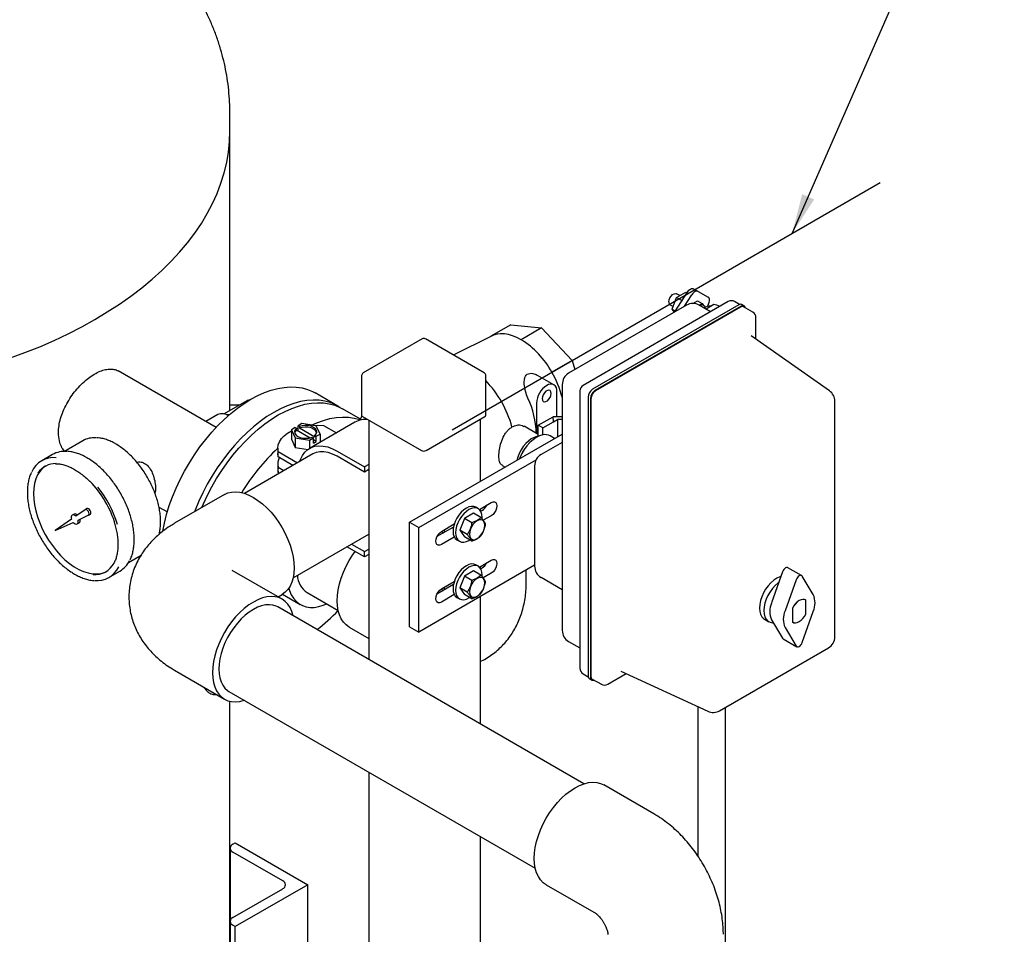
# Model space of a CAD drawing. Units: inches. Extents: x 2 to 196, y 1 to 152.
# Drawn here: x 143 to 162, y 109 to 127 of the extents above; entities that cross this region are included whole.
import ezdxf

# ---------------------------------------------------------------- set-up
doc = ezdxf.new("R2010")
doc.units = ezdxf.units.IN
doc.header["$MEASUREMENT"] = 0
doc.layers.add('DIMENSION', color=7, linetype='Continuous')
doc.dimstyles.get("Standard").update_dxf_attribs({"dimtxt": 0.18, "dimasz": 0.18, "dimexe": 0.18, "dimexo": 0.0625, "dimgap": 0.09, "dimtad": 0, "dimtih": 1, "dimtoh": 1, "dimdec": 4, "dimzin": 0, "dimdsep": 46, "dimtxsty": 'Standard', "dimcen": 0.09, "dimadec": 0, "dimazin": 0, "dimtfac": 1, "dimtdec": 4, "dimtofl": 0, "dimtmove": 0, "dimatfit": 3, "dimfxl": 0, "dimtolj": 1, "dimtzin": 0, "dimarcsym": 0})

msp = doc.modelspace()

# ---------------------------------------------------------------- linework, layer by layer
at = {"color": 7, "linetype": 'Continuous', "lineweight": 25}
for p, q in [((146.782, 124.48), (146.782, 124.836)), ((146.782, 119.03), (146.782, 124.48)), ((155.828, 121.406), (155.916, 121.355)), ((155.409, 121.01), (155.497, 121.238)), ((155.463, 120.954), (155.707, 121.341)), ((155.497, 121.238), (155.675, 121.341)), ((155.557, 121.273), (155.497, 121.308)), ((155.497, 121.238), (155.604, 121.177)), ((155.653, 121.064), (155.796, 121.29)), ((155.675, 121.341), (155.699, 121.327)), ((155.916, 121.355), (156.112, 121.241)), ((155.689, 121.085), (153.39, 119.758)), ((156.502, 121.155), (153.674, 119.522)), ((156.708, 121.091), (153.858, 119.446)), ((156.753, 121.066), (153.902, 119.42)), ((156.742, 121.047), (153.913, 119.414)), ((155.372, 121.092), (155.428, 121.059)), ((155.409, 121.01), (155.474, 120.972)), ((155.452, 120.948), (155.409, 121.01)), ((155.812, 121.118), (155.903, 121.171)), ((155.903, 121.171), (155.992, 121.12)), ((155.935, 121.087), (155.992, 121.12)), ((156.16, 120.957), (155.939, 121.085)), ((155.992, 121.12), (156.021, 121.078)), ((156.035, 121.07), (156.009, 121.085)), ((156.092, 121.024), (156.067, 121.01)), ((156.22, 121.098), (156.092, 121.024)), ((156.116, 121.105), (156.094, 121.062)), ((156.725, 121.099), (156.627, 121.155)), ((156.815, 121.072), (156.771, 121.098)), ((156.981, 120.951), (156.804, 121.053)), ((157.043, 120.425), (157.043, 120.843)), ((152.26, 120.701), (151.875, 120.479)), ((152.26, 120.701), (152.86, 120.641)), ((152.86, 120.641), (152.464, 120.413)), ((152.86, 120.641), (153.459, 120.009)), ((150.532, 120.429), (149.383, 119.766)), ((151.744, 119.766), (150.595, 120.429)), ((151.887, 120.484), (151.139, 120.114)), ((158.477, 119.414), (156.951, 120.49)), ((153.459, 120.009), (153.063, 119.78)), ((153.459, 120.009), (153.513, 119.828)), ((146.513, 118.7), (144.604, 119.802)), ((149.352, 119.711), (149.352, 118.939)), ((151.775, 118.939), (151.775, 119.711)), ((152.582, 119.737), (152.583, 119.738)), ((153.104, 119.532), (152.785, 119.716)), ((152.964, 119.519), (152.962, 119.518)), ((153.265, 119.541), (153.265, 114.744)), ((148.888, 119.118), (148.444, 119.374)), ((153.162, 118.909), (153.162, 119.404)), ((153.611, 119.414), (153.611, 114.004)), ((153.77, 119.293), (153.77, 113.858)), ((147.115, 119.222), (146.668, 118.964)), ((146.967, 119.136), (146.782, 119.136)), ((147.176, 119.24), (147.128, 119.227)), ((152.764, 119.175), (152.764, 118.582)), ((153.814, 119.267), (153.814, 113.832)), ((153.825, 119.261), (153.825, 113.851)), ((158.583, 114.617), (158.583, 119.21)), ((146.55, 118.953), (146.312, 118.815)), ((146.781, 118.955), (146.709, 118.949)), ((149.329, 118.864), (148.976, 119.067)), ((149.357, 118.925), (149.319, 118.842)), ((149.37, 118.914), (150.519, 118.25)), ((150.608, 118.25), (151.757, 118.914)), ((152.796, 118.744), (153.086, 118.911)), ((153.092, 118.813), (153.086, 118.911)), ((153.265, 118.907), (153.086, 118.911)), ((148.057, 118.7), (147.983, 118.657)), ((148.057, 118.7), (148.083, 118.685)), ((148.188, 118.775), (148.114, 118.732)), ((148.114, 118.634), (148.114, 118.732)), ((148.139, 118.718), (148.114, 118.732)), ((148.139, 118.718), (148.139, 118.685)), ((148.466, 118.732), (148.188, 118.775)), ((149.222, 118.803), (148.338, 118.293)), ((148.541, 118.571), (148.466, 118.732)), ((148.607, 118.742), (148.861, 118.595)), ((149.492, 118.843), (149.492, 114.174)), ((151.668, 117.648), (151.668, 118.863)), ((152.796, 118.563), (152.52, 118.723)), ((152.884, 118.693), (152.796, 118.744)), ((152.796, 118.526), (152.796, 118.744)), ((152.884, 118.693), (153.092, 118.813)), ((153.092, 118.813), (153.174, 118.856)), ((153.265, 118.854), (153.174, 118.856)), ((153.174, 118.856), (153.174, 118.517)), ((147.983, 118.657), (148.058, 118.496)), ((147.983, 118.657), (147.983, 118.473)), ((148.083, 118.678), (148.114, 118.688)), ((148.083, 118.652), (148.083, 118.685)), ((148.083, 118.652), (148.349, 118.499)), ((148.442, 118.51), (148.139, 118.685)), ((148.385, 118.51), (148.411, 118.496)), ((148.442, 118.51), (148.442, 118.543)), ((148.467, 118.528), (148.442, 118.543)), ((148.467, 118.528), (148.541, 118.571)), ((148.467, 118.426), (148.467, 118.528)), ((148.541, 118.571), (148.541, 118.411)), ((150.289, 116.852), (153.265, 118.57)), ((152.884, 118.556), (152.884, 118.693)), ((153.117, 118.485), (153.029, 118.535)), ((143.914, 118.441), (143.555, 118.234)), ((147.983, 118.473), (148.058, 118.312)), ((148.058, 118.496), (148.058, 118.312)), ((148.058, 118.496), (148.337, 118.453)), ((148.058, 118.312), (148.308, 118.274)), ((148.337, 118.453), (148.411, 118.496)), ((148.337, 118.453), (148.337, 118.293)), ((148.411, 118.394), (148.411, 118.496)), ((148.467, 118.426), (148.411, 118.459)), ((148.411, 118.394), (148.467, 118.426)), ((153.265, 118.41), (152.851, 118.171)), ((143.324, 118.173), (143.112, 118.05)), ((148.4, 118.185), (147.066, 117.415)), ((147.715, 118.295), (147.715, 118.193)), ((147.723, 118.129), (147.715, 118.193)), ((147.723, 118.231), (148.102, 118.013)), ((147.723, 118.129), (147.723, 118.231)), ((148.013, 117.962), (147.723, 118.129)), ((148.875, 118.24), (149.408, 117.932)), ((149.408, 117.83), (148.875, 118.138)), ((152.481, 118.24), (152.499, 118.229)), ((147.715, 117.989), (147.715, 117.887)), ((149.492, 117.981), (149.408, 117.932)), ((149.408, 117.932), (149.408, 117.83)), ((150.466, 116.75), (152.756, 118.072)), ((152.094, 117.958), (152.15, 117.926)), ((152.726, 117.954), (152.726, 115.994)), ((147.715, 117.887), (147.723, 117.823)), ((147.723, 117.823), (147.723, 117.925)), ((147.723, 117.925), (147.837, 117.86)), ((147.748, 117.808), (147.723, 117.823)), ((149.492, 117.879), (149.408, 117.83)), ((146.677, 117.392), (145.705, 116.831)), ((151.203, 117.379), (151.197, 117.383)), ((151.649, 117.101), (151.881, 117.235)), ((143.742, 117.011), (143.707, 116.991)), ((143.958, 117.095), (143.778, 116.969)), ((143.821, 116.894), (144.021, 116.987)), ((143.995, 117.117), (143.96, 117.096)), ((144.022, 116.988), (144.058, 117.008)), ((145.399, 117.149), (145.563, 117.054)), ((151.535, 117.028), (151.356, 116.925)), ((151.68, 116.944), (151.535, 117.028)), ((151.629, 117.116), (151.579, 117.145)), ((151.668, 117.08), (151.668, 117.112)), ((151.704, 117.082), (151.677, 117.066)), ((151.881, 116.98), (151.725, 116.89)), ((143.693, 116.909), (143.377, 116.688)), ((143.377, 116.688), (143.727, 116.85)), ((143.805, 116.822), (143.84, 116.842)), ((150.289, 116.852), (150.466, 116.75)), ((150.289, 114.811), (150.289, 116.852)), ((150.909, 116.674), (151.16, 116.819)), ((151.16, 116.819), (151.16, 116.818)), ((151.356, 116.925), (151.267, 116.695)), ((151.502, 116.841), (151.356, 116.925)), ((148.016, 115.769), (149.492, 116.621)), ((150.466, 114.709), (150.466, 116.75)), ((151.144, 116.759), (150.821, 116.572)), ((150.902, 116.67), (150.946, 116.644)), ((151.267, 116.695), (151.356, 116.568)), ((151.412, 116.611), (151.267, 116.695)), ((149.153, 116.426), (149.408, 116.279)), ((151.16, 116.564), (150.909, 116.419)), ((151.211, 116.509), (151.262, 116.48)), ((151.502, 116.484), (151.356, 116.568)), ((144.805, 116.069), (145.05, 116.21)), ((149.408, 116.177), (149.065, 116.375)), ((149.408, 116.279), (149.492, 116.327)), ((149.408, 116.177), (149.408, 116.279)), ((149.492, 116.225), (149.408, 116.177)), ((152.726, 116.013), (150.466, 114.709)), ((151.629, 115.993), (151.579, 116.022)), ((151.649, 115.978), (151.881, 116.112)), ((144.424, 115.777), (144.636, 115.899)), ((147.802, 115.351), (146.83, 115.913)), ((151.535, 115.905), (151.356, 115.802)), ((151.68, 115.821), (151.535, 115.905)), ((151.668, 115.957), (151.668, 115.99)), ((151.704, 115.959), (151.677, 115.944)), ((151.881, 115.857), (151.725, 115.767)), ((152.563, 115.678), (152.563, 115.919)), ((157.563, 115.886), (157.347, 115.277)), ((157.934, 115.813), (157.669, 115.966)), ((151.144, 115.636), (150.821, 115.449)), ((150.909, 115.551), (151.16, 115.696)), ((151.16, 115.696), (151.16, 115.696)), ((151.356, 115.802), (151.267, 115.572)), ((151.502, 115.718), (151.356, 115.802)), ((152.851, 115.778), (153.265, 115.539)), ((157.828, 115.732), (157.612, 115.124)), ((158.162, 115.441), (157.946, 115.801)), ((147.722, 115.397), (147.802, 115.444)), ((147.808, 115.447), (148.155, 115.247)), ((148.29, 115.48), (148.894, 115.131)), ((150.902, 115.547), (150.946, 115.522)), ((151.16, 115.441), (150.909, 115.296)), ((151.267, 115.572), (151.356, 115.445)), ((151.412, 115.488), (151.267, 115.572)), ((151.502, 115.361), (151.356, 115.445)), ((151.211, 115.386), (151.262, 115.357)), ((151.668, 112.917), (151.668, 115.403)), ((158.003, 115.341), (158.001, 115.342)), ((158.012, 115.336), (158.003, 115.341)), ((158.012, 115.336), (158.008, 115.339)), ((158.012, 115.336), (158.02, 115.331)), ((158.012, 115.336), (158.012, 115.336)), ((158.02, 115.061), (158.02, 115.331)), ((158.02, 115.061), (158.02, 115.331)), ((153.689, 111.751), (147.715, 115.2)), ((157.754, 115.178), (157.755, 115.177)), ((157.754, 115.177), (157.754, 114.907)), ((157.755, 115.177), (157.755, 114.907)), ((157.946, 114.506), (158.162, 115.114)), ((158.02, 115.061), (158.02, 115.061)), ((157.211, 114.961), (157.296, 114.912)), ((157.347, 114.95), (157.563, 114.591)), ((157.754, 114.908), (157.755, 114.907)), ((157.754, 114.907), (157.762, 114.902)), ((157.757, 114.904), (157.765, 114.901)), ((149.108, 114.805), (149.492, 114.584)), ((150.289, 114.811), (150.466, 114.709)), ((157.612, 114.797), (157.828, 114.437)), ((153.39, 114.528), (153.611, 114.4)), ((157.575, 114.578), (157.84, 114.425)), ((156.336, 113.175), (158.458, 114.4)), ((145.705, 113.964), (146.677, 113.403)), ((153.674, 113.896), (153.771, 113.84)), ((154.153, 113.692), (154.514, 113.901)), ((154.411, 113.948), (156.106, 113.165)), ((153.796, 113.8), (153.84, 113.775)), ((153.851, 113.794), (154.028, 113.692)), ((146.765, 113.554), (152.739, 110.105)), ((146.475, 113.492), (146.522, 113.492)), ((146.782, 108.149), (146.782, 113.361)), ((155.91, 113.256), (155.91, 110.343)), ((156.45, 101), (156.45, 113.241)), ((149.492, 111.98), (149.492, 93.99)), ((155.05, 111.167), (154.078, 111.728)), ((151.668, 94.009), (151.668, 110.723)), ((146.787, 110.496), (146.787, 109.068)), ((146.842, 110.573), (146.886, 110.598)), ((146.886, 110.598), (148.301, 109.782)), ((147.814, 109.859), (146.842, 110.42)), ((146.842, 109.144), (147.814, 109.705)), ((148.301, 109.782), (146.886, 108.966)), ((148.301, 106.784), (148.301, 109.782)), ((152.953, 109.78), (153.925, 109.219)), ((146.787, 109.068), (146.787, 106.376)), ((146.886, 108.966), (146.842, 108.991)), ((146.886, 106.433), (146.886, 108.966))]:
    msp.add_line(p, q, dxfattribs=at)
at = {"color": 7, "linetype": 'Continuous', "lineweight": 25, "flags": 128}
for points in [[(142.485, 120.05), (142.782, 120.16), (143.072, 120.276), (143.354, 120.4), (143.627, 120.529), (143.892, 120.665), (144.146, 120.806), (144.391, 120.953), (144.626, 121.106), (144.85, 121.263), (145.064, 121.426), (145.266, 121.593), (145.456, 121.765), (145.635, 121.941), (145.801, 122.121), (145.956, 122.305), (146.097, 122.492), (146.226, 122.681), (146.342, 122.874), (146.444, 123.069), (146.534, 123.267), (146.609, 123.466), (146.672, 123.667), (146.72, 123.869), (146.755, 124.072), (146.775, 124.276), (146.782, 124.48), (146.782, 124.48)], [(142.485, 120.05), (142.782, 120.16), (143.072, 120.276), (143.354, 120.4), (143.627, 120.529), (143.892, 120.665), (144.146, 120.806), (144.391, 120.953), (144.626, 121.106), (144.85, 121.263), (145.064, 121.426), (145.266, 121.593), (145.456, 121.765), (145.635, 121.941), (145.801, 122.121), (145.956, 122.305), (146.097, 122.492), (146.226, 122.681), (146.342, 122.874), (146.444, 123.069), (146.534, 123.267), (146.609, 123.466), (146.672, 123.667), (146.72, 123.869), (146.755, 124.072), (146.775, 124.276), (146.782, 124.48), (146.782, 124.48)], [(155.707, 121.341), (155.721, 121.36), (155.736, 121.377), (155.752, 121.391), (155.768, 121.401), (155.785, 121.408), (155.801, 121.411), (155.815, 121.41), (155.828, 121.406)], [(155.346, 121.149), (155.351, 121.187), (155.367, 121.226), (155.39, 121.263), (155.419, 121.291), (155.45, 121.309), (155.478, 121.314), (155.497, 121.308)], [(155.916, 121.355), (155.903, 121.359), (155.889, 121.36), (155.873, 121.357), (155.857, 121.35), (155.84, 121.339), (155.824, 121.326), (155.809, 121.309), (155.796, 121.29)], [(156.116, 121.105), (156.126, 121.126), (156.133, 121.147), (156.137, 121.168), (156.138, 121.188), (156.136, 121.206), (156.131, 121.221), (156.123, 121.233), (156.112, 121.241)], [(156.84, 121.032), (156.839, 121.034), (156.834, 121.05), (156.826, 121.063), (156.815, 121.072), (156.802, 121.077), (156.787, 121.078), (156.77, 121.074), (156.753, 121.066)], [(152.464, 120.413), (152.381, 120.456), (152.298, 120.489), (152.218, 120.513), (152.139, 120.526), (152.064, 120.528), (151.993, 120.52), (151.926, 120.501), (151.887, 120.484)], [(145.472, 116.676), (145.505, 116.836), (145.548, 117.005), (145.601, 117.176), (145.663, 117.346), (145.733, 117.516), (145.812, 117.684), (145.898, 117.85), (145.992, 118.012), (146.092, 118.169), (146.198, 118.321), (146.31, 118.467), (146.427, 118.606), (146.548, 118.737), (146.673, 118.859), (146.801, 118.972), (146.93, 119.076), (147.062, 119.169), (147.194, 119.251), (147.326, 119.321), (147.457, 119.38), (147.587, 119.427), (147.715, 119.461), (147.84, 119.482), (147.961, 119.491), (148.078, 119.487), (148.19, 119.471), (148.296, 119.442), (148.396, 119.4), (148.444, 119.374)], [(153.051, 119.365), (153.046, 119.397), (153.031, 119.419), (153.007, 119.428), (152.978, 119.423), (152.948, 119.406), (152.919, 119.377), (152.895, 119.34), (152.88, 119.301), (152.875, 119.263), (152.88, 119.231), (152.895, 119.209), (152.919, 119.2), (152.948, 119.205), (152.978, 119.222), (153.007, 119.251), (153.031, 119.287), (153.046, 119.327), (153.051, 119.365)], [(148.931, 119.091), (148.84, 119.144), (148.74, 119.185), (148.633, 119.215), (148.522, 119.231), (148.405, 119.235), (148.284, 119.226), (148.159, 119.205), (148.031, 119.17), (147.901, 119.124), (147.77, 119.065), (147.638, 118.995), (147.506, 118.913), (147.374, 118.82), (147.244, 118.716), (147.117, 118.603), (146.992, 118.481), (146.871, 118.35), (146.754, 118.211), (146.642, 118.065), (146.535, 117.913), (146.435, 117.756), (146.342, 117.594), (146.256, 117.428), (146.177, 117.26), (146.107, 117.09), (146.093, 117.055)], [(146.234, 117.137), (146.265, 117.209), (146.344, 117.377), (146.43, 117.543), (146.524, 117.704), (146.624, 117.862), (146.73, 118.014), (146.842, 118.16), (146.959, 118.299), (147.08, 118.43), (147.205, 118.552), (147.333, 118.665), (147.463, 118.769), (147.594, 118.862), (147.726, 118.944), (147.858, 119.014), (147.99, 119.073), (148.119, 119.119), (148.247, 119.154), (148.372, 119.175), (148.493, 119.184), (148.61, 119.18), (148.722, 119.164), (148.828, 119.134), (148.928, 119.093), (148.976, 119.067)], [(148.371, 118.747), (148.476, 118.792), (148.606, 118.839), (148.733, 118.873), (148.858, 118.895), (148.979, 118.904), (149.096, 118.9), (149.208, 118.883), (149.314, 118.854), (149.323, 118.851)], [(148.442, 118.543), (148.468, 118.574), (148.479, 118.608), (148.474, 118.643), (148.452, 118.675), (148.416, 118.703), (148.368, 118.724), (148.312, 118.736), (148.252, 118.739), (148.193, 118.733), (148.139, 118.718)], [(148.478, 118.598), (148.474, 118.61), (148.452, 118.642), (148.416, 118.67), (148.368, 118.691), (148.312, 118.704), (148.252, 118.707), (148.193, 118.7), (148.139, 118.685)], [(148.398, 118.742), (148.496, 118.746), (148.607, 118.742)], [(147.723, 118.231), (147.715, 118.295), (147.723, 118.36), (147.747, 118.422), (147.786, 118.483), (147.839, 118.539), (147.906, 118.59), (147.983, 118.635)], [(148.083, 118.685), (148.056, 118.654), (148.045, 118.62), (148.051, 118.585), (148.072, 118.553), (148.108, 118.525), (148.156, 118.504), (148.212, 118.492), (148.272, 118.489), (148.331, 118.495), (148.385, 118.51)], [(148.083, 118.652), (148.056, 118.621), (148.047, 118.598)], [(152.796, 118.526), (152.771, 118.522), (152.717, 118.505), (152.662, 118.476), (152.607, 118.436), (152.554, 118.386), (152.505, 118.327), (152.462, 118.262), (152.426, 118.193), (152.397, 118.122), (152.379, 118.059)], [(152.884, 118.556), (152.822, 118.537), (152.758, 118.506), (152.695, 118.462), (152.633, 118.406), (152.575, 118.341), (152.523, 118.268), (152.478, 118.19), (152.441, 118.108), (152.434, 118.09)], [(148.149, 118.04), (148.163, 118.079), (148.2, 118.155), (148.247, 118.219), (148.304, 118.271), (148.369, 118.309), (148.441, 118.333), (148.52, 118.343), (148.604, 118.339), (148.692, 118.32), (148.783, 118.287), (148.875, 118.24)], [(148.875, 118.138), (148.787, 118.182), (148.701, 118.212), (148.618, 118.227), (148.539, 118.228), (148.466, 118.214), (148.4, 118.185), (148.4, 118.185)], [(143.186, 117.948), (143.181, 117.945), (143.123, 117.899), (143.072, 117.842), (143.029, 117.774), (142.995, 117.696), (142.971, 117.609), (142.956, 117.513), (142.951, 117.411), (142.956, 117.304), (142.971, 117.192), (142.995, 117.076), (143.029, 116.959), (143.072, 116.842), (143.123, 116.726), (143.181, 116.612), (143.247, 116.501), (143.32, 116.396), (143.398, 116.297), (143.48, 116.205), (143.566, 116.122), (143.655, 116.048), (143.746, 115.985), (143.836, 115.932), (143.927, 115.891), (144.016, 115.863), (144.102, 115.846), (144.184, 115.843), (144.262, 115.852), (144.335, 115.874), (144.373, 115.892)], [(146.677, 117.392), (146.744, 117.423), (146.816, 117.44), (146.895, 117.445), (146.977, 117.437), (147.063, 117.416), (147.151, 117.382), (147.24, 117.337), (147.329, 117.279), (147.417, 117.211), (147.502, 117.133), (147.585, 117.046), (147.663, 116.951), (147.736, 116.85), (147.802, 116.743), (147.862, 116.632), (147.913, 116.518), (147.956, 116.403), (147.991, 116.288), (148.015, 116.175), (148.03, 116.064), (148.035, 115.959)], [(151.579, 117.145), (151.539, 117.159), (151.494, 117.161), (151.446, 117.15), (151.395, 117.127), (151.344, 117.092), (151.296, 117.047), (151.251, 116.993), (151.211, 116.933), (151.179, 116.869), (151.155, 116.803), (151.14, 116.738), (151.135, 116.677), (151.14, 116.621), (151.155, 116.574), (151.179, 116.536), (151.211, 116.509), (151.211, 116.509)], [(151.881, 117.235), (151.915, 117.249), (151.946, 117.248), (151.971, 117.234), (151.986, 117.208), (151.992, 117.171), (151.986, 117.129), (151.971, 117.084), (151.946, 117.042), (151.915, 117.006), (151.881, 116.98)], [(143.778, 116.969), (143.758, 116.985), (143.738, 116.994), (143.72, 116.995), (143.704, 116.989), (143.693, 116.977), (143.687, 116.958), (143.687, 116.935), (143.693, 116.909)], [(144.021, 116.987), (144.031, 116.998), (144.035, 117.015), (144.032, 117.037), (144.022, 117.06), (144.007, 117.08), (143.99, 117.094), (143.973, 117.099), (143.958, 117.095)], [(144.058, 117.008), (144.067, 117.018), (144.071, 117.036), (144.067, 117.058), (144.058, 117.081), (144.043, 117.101), (144.025, 117.114), (144.008, 117.12), (143.995, 117.117)], [(151.704, 116.918), (151.705, 116.948), (151.7, 117.003), (151.685, 117.051), (151.661, 117.089), (151.629, 117.116), (151.59, 117.13), (151.545, 117.132), (151.496, 117.121), (151.445, 117.098), (151.395, 117.063), (151.346, 117.018), (151.301, 116.964), (151.262, 116.904), (151.229, 116.84), (151.205, 116.774), (151.191, 116.709), (151.186, 116.648), (151.191, 116.592), (151.205, 116.545), (151.229, 116.507), (151.262, 116.48), (151.301, 116.465), (151.346, 116.464), (151.395, 116.475), (151.445, 116.498), (151.46, 116.507)], [(143.727, 116.85), (143.746, 116.833), (143.766, 116.821), (143.785, 116.817), (143.802, 116.82), (143.815, 116.831), (143.823, 116.848), (143.825, 116.869), (143.821, 116.894)], [(151.755, 116.792), (151.75, 116.834), (151.735, 116.868), (151.711, 116.89), (151.68, 116.899), (151.644, 116.896), (151.605, 116.879), (151.566, 116.851), (151.53, 116.813), (151.499, 116.767), (151.475, 116.717), (151.46, 116.667), (151.455, 116.619), (151.46, 116.577), (151.475, 116.544), (151.499, 116.522), (151.53, 116.512), (151.566, 116.516), (151.605, 116.532), (151.644, 116.56), (151.68, 116.599), (151.711, 116.644), (151.735, 116.694), (151.75, 116.745), (151.755, 116.792)], [(150.909, 116.419), (150.875, 116.405), (150.844, 116.406), (150.82, 116.42), (150.804, 116.446), (150.798, 116.482), (150.804, 116.525), (150.82, 116.57), (150.844, 116.612), (150.875, 116.648), (150.909, 116.674)], [(150.956, 116.701), (150.959, 116.691), (150.971, 116.659)], [(149.108, 114.805), (149.108, 114.805), (149.049, 114.848), (148.997, 114.902), (148.954, 114.967), (148.92, 115.043), (148.895, 115.127), (148.88, 115.22), (148.875, 115.32), (148.88, 115.426), (148.895, 115.536), (148.92, 115.65), (148.954, 115.764), (148.997, 115.88), (149.049, 115.993), (149.108, 116.104), (149.175, 116.211), (149.224, 116.283)], [(151.579, 116.022), (151.539, 116.037), (151.494, 116.039), (151.446, 116.027), (151.395, 116.004), (151.344, 115.969), (151.296, 115.924), (151.251, 115.87), (151.211, 115.81), (151.179, 115.746), (151.155, 115.68), (151.14, 115.616), (151.135, 115.554), (151.14, 115.499), (151.155, 115.451), (151.179, 115.413), (151.211, 115.386), (151.211, 115.386)], [(151.704, 115.795), (151.705, 115.825), (151.7, 115.881), (151.685, 115.928), (151.661, 115.966), (151.629, 115.993), (151.59, 116.008), (151.545, 116.01), (151.496, 115.998), (151.445, 115.975), (151.395, 115.94), (151.346, 115.895), (151.301, 115.841), (151.262, 115.781), (151.229, 115.717), (151.205, 115.651), (151.191, 115.587), (151.186, 115.525), (151.191, 115.47), (151.205, 115.422), (151.229, 115.384), (151.262, 115.357), (151.301, 115.343), (151.346, 115.341), (151.395, 115.352), (151.445, 115.375), (151.46, 115.385)], [(151.881, 116.112), (151.915, 116.126), (151.946, 116.126), (151.971, 116.111), (151.986, 116.085), (151.992, 116.049), (151.986, 116.006), (151.971, 115.961), (151.946, 115.919), (151.915, 115.883), (151.881, 115.857)], [(148.035, 115.959), (148.03, 115.859), (148.015, 115.766), (147.991, 115.681), (147.956, 115.606), (147.913, 115.54), (147.862, 115.486), (147.802, 115.444), (147.802, 115.444)], [(157.669, 115.966), (157.657, 115.97), (157.64, 115.969), (157.622, 115.961), (157.604, 115.948), (157.588, 115.93), (157.573, 115.909), (157.563, 115.886)], [(157.946, 115.801), (157.936, 115.812), (157.922, 115.817), (157.905, 115.815), (157.887, 115.808), (157.869, 115.795), (157.853, 115.777), (157.839, 115.756), (157.828, 115.732)], [(151.755, 115.67), (151.75, 115.712), (151.735, 115.745), (151.711, 115.767), (151.68, 115.777), (151.644, 115.773), (151.605, 115.757), (151.566, 115.728), (151.53, 115.69), (151.499, 115.644), (151.475, 115.595), (151.46, 115.544), (151.455, 115.496), (151.46, 115.454), (151.475, 115.421), (151.499, 115.399), (151.53, 115.389), (151.566, 115.393), (151.605, 115.409), (151.644, 115.438), (151.68, 115.476), (151.711, 115.522), (151.735, 115.571), (151.75, 115.622), (151.755, 115.67)], [(157.531, 115.796), (157.507, 115.788), (157.449, 115.76), (157.39, 115.72), (157.334, 115.67), (157.281, 115.611), (157.233, 115.545), (157.191, 115.473), (157.158, 115.398), (157.133, 115.323), (157.118, 115.248), (157.113, 115.178), (157.118, 115.114), (157.133, 115.057), (157.158, 115.01), (157.191, 114.974), (157.211, 114.961)], [(157.491, 115.683), (157.475, 115.671), (157.419, 115.621), (157.366, 115.562), (157.318, 115.496), (157.276, 115.424), (157.243, 115.349), (157.218, 115.274), (157.203, 115.199), (157.198, 115.129), (157.203, 115.065), (157.218, 115.008), (157.243, 114.961), (157.276, 114.925), (157.318, 114.901), (157.366, 114.89), (157.383, 114.889)], [(147.932, 115.566), (147.946, 115.518), (147.98, 115.438), (148.022, 115.369), (148.073, 115.31), (148.131, 115.262), (148.197, 115.226), (148.269, 115.202), (148.347, 115.191), (148.429, 115.192), (148.516, 115.206), (148.605, 115.233), (148.671, 115.26)], [(150.909, 115.296), (150.875, 115.282), (150.844, 115.283), (150.82, 115.297), (150.804, 115.323), (150.798, 115.36), (150.804, 115.402), (150.82, 115.447), (150.844, 115.489), (150.875, 115.525), (150.909, 115.551)], [(150.956, 115.578), (150.959, 115.568), (150.971, 115.536)], [(148.016, 115.026), (148.015, 115.029), (147.991, 115.114), (147.956, 115.189), (147.913, 115.255), (147.862, 115.309), (147.802, 115.351), (147.736, 115.381), (147.663, 115.399), (147.585, 115.404), (147.502, 115.396), (147.417, 115.375), (147.329, 115.341), (147.24, 115.296), (147.151, 115.238), (147.063, 115.17), (146.977, 115.092), (146.895, 115.005), (146.816, 114.91), (146.744, 114.809), (146.677, 114.702), (146.618, 114.591), (146.566, 114.477), (146.523, 114.362), (146.489, 114.247), (146.464, 114.134), (146.449, 114.023), (146.444, 113.918)], [(147.715, 115.2), (147.685, 115.215), (147.621, 115.236), (147.552, 115.244), (147.478, 115.24), (147.4, 115.223), (147.321, 115.194), (147.24, 115.153), (147.159, 115.1), (147.079, 115.037), (147.001, 114.965), (146.928, 114.884), (146.858, 114.795), (146.794, 114.7), (146.737, 114.601), (146.687, 114.498), (146.645, 114.394), (146.612, 114.289), (146.587, 114.186), (146.573, 114.085), (146.568, 113.989)], [(158.02, 115.331), (157.993, 115.345), (157.96, 115.348), (157.925, 115.341), (157.887, 115.324), (157.85, 115.298), (157.814, 115.264), (157.782, 115.223), (157.754, 115.177)], [(158.02, 115.331), (157.992, 115.344), (157.96, 115.347), (157.924, 115.34), (157.887, 115.323), (157.85, 115.297), (157.814, 115.263), (157.782, 115.223), (157.755, 115.177)], [(157.754, 114.907), (157.782, 114.893), (157.814, 114.89), (157.85, 114.897), (157.887, 114.914), (157.925, 114.94), (157.96, 114.974), (157.993, 115.015), (158.02, 115.061)], [(157.755, 114.907), (157.782, 114.894), (157.814, 114.891), (157.85, 114.898), (157.887, 114.915), (157.924, 114.941), (157.96, 114.975), (157.992, 115.015), (158.02, 115.061)], [(157.563, 114.591), (157.573, 114.579), (157.575, 114.578)], [(157.828, 114.437), (157.839, 114.426), (157.853, 114.421), (157.869, 114.423), (157.887, 114.43), (157.905, 114.443), (157.922, 114.461), (157.936, 114.482), (157.946, 114.506)], [(146.444, 113.918), (146.449, 113.818), (146.464, 113.725), (146.489, 113.64), (146.523, 113.565), (146.566, 113.499), (146.618, 113.445), (146.677, 113.403), (146.744, 113.372), (146.816, 113.355), (146.895, 113.35), (146.977, 113.358), (147.063, 113.379), (147.066, 113.38)], [(146.568, 113.989), (146.573, 113.898), (146.587, 113.815), (146.612, 113.739), (146.645, 113.673), (146.687, 113.617), (146.737, 113.572), (146.765, 113.554)], [(153.814, 113.832), (153.816, 113.813), (153.821, 113.797), (153.829, 113.784), (153.84, 113.775), (153.853, 113.77), (153.868, 113.769), (153.885, 113.773), (153.886, 113.774)], [(153.515, 111.673), (153.604, 111.718), (153.692, 111.752), (153.778, 111.773), (153.86, 111.781), (153.939, 111.776), (154.011, 111.759), (154.078, 111.728)], [(152.953, 109.78), (152.953, 109.78), (152.893, 109.822), (152.842, 109.877), (152.799, 109.942), (152.764, 110.017), (152.74, 110.102), (152.725, 110.195), (152.72, 110.295), (152.725, 110.401), (152.74, 110.511), (152.764, 110.624), (152.799, 110.739), (152.842, 110.854), (152.893, 110.968), (152.953, 111.079), (153.019, 111.186), (153.092, 111.288), (153.17, 111.383), (153.253, 111.47), (153.338, 111.548), (153.426, 111.616), (153.515, 111.673)]]:
    msp.add_lwpolyline(points, dxfattribs=at)
at = {"color": 7, "linetype": 'Continuous', "lineweight": 25}
for centre, radius, start, end in [((155.405, 121.141), 0.0595, 172.4814, 236.2064), ((155.814, 120.868), 0.25, 60.0027, 119.9973), ((155.972, 121.009), 0.0847, 63.881, 114.3919), ((156.137, 120.906), 0.161, 80.8009, 129.8821), ((156.196, 120.813), 0.286, 60.0352, 85.3196), ((156.565, 121.047), 0.125, 60.0027, 119.9973), ((156.745, 121.04), 0.0629, 65.6929, 125.6176), ((156.778, 120.996), 0.0629, 65.6929, 125.6176), ((156.918, 120.843), 0.125, 0, 60.0027), ((150.563, 120.375), 0.0625, 60.0027, 119.9973), ((151.548, 118.945), 1.73, 28.8556, 58.0453), ((149.414, 119.711), 0.0625, 119.9973, 180), ((151.712, 119.711), 0.0625, 0, 60.0027), ((151.378, 118.798), 1.95, 14.5716, 30.2202), ((153.515, 119.541), 0.25, 119.9973, 180), ((150.233, 118.147), 2.128, 15.3584, 43.5746), ((153.194, 119.155), 0.43, 122.6055, 177.3945), ((153.041, 119.424), 0.122, 350.786, 129.2033), ((153.736, 119.414), 0.125, 119.9973, 180), ((151.091, 118.553), 1.668, 1.1003, 25.5332), ((153.962, 119.284), 0.192, 122.6055, 177.3945), ((154.006, 119.258), 0.192, 122.6055, 177.3945), ((154.017, 119.252), 0.192, 122.6055, 177.3945), ((158.333, 119.21), 0.25, 0, 54.8158), ((147.142, 119.175), 0.054, 105.0021, 119.9973), ((146.628, 118.766), 0.202, 51.7326, 112.6104), ((149.383, 118.942), 0.0314, 185.6948, 245.6253), ((151.744, 118.942), 0.0314, 294.3747, 354.3052), ((149.419, 118.447), 0.408, 81.3674, 119.0014), ((152.93, 118.353), 0.208, 61.4202, 102.6241), ((144.139, 118.04), 0.46, 85.7722, 119.3536), ((143.562, 117.748), 0.487, 85.3773, 119.2344), ((150.385, 115.408), 3.931, 132.7715, 149.0569), ((150.563, 118.336), 0.0961, 242.6097, 297.3903), ((152.976, 117.954), 0.25, 119.9973, 180), ((143.349, 117.64), 0.473, 84.4471, 155.87), ((143.385, 117.578), 0.419, 89.218, 146.2386), ((147.986, 117.989), 0.271, 152.1698, 193.6947), ((142.596, 116.237), 2.032, 16.1869, 44.2061), ((142.516, 116.192), 2.162, 16.5432, 38.4684), ((151.578, 117.28), 0.235, 302.4146, 335.8086), ((143.763, 116.953), 0.0616, 38.837, 109.444), ((143.8, 116.889), 0.0616, 310.556, 21.1713), ((144.148, 116.254), 0.425, 265.415, 331.812), ((144.384, 116.32), 0.491, 300.9016, 334.4973), ((151.578, 116.158), 0.235, 302.4146, 335.8086), ((144.187, 116.186), 0.472, 264.2697, 334.701), ((148.527, 115.837), 0.429, 182.7299, 236.3715), ((152.976, 115.994), 0.25, 180, 240.0027), ((157.795, 115.278), 0.402, 335.9359, 24.0641), ((157.714, 115.113), 0.402, 155.9359, 204.0641), ((146.449, 117.427), 3.354, 307.2715, 316.8162), ((157.979, 114.96), 0.402, 155.9359, 204.0641), ((153.515, 114.744), 0.25, 180, 240.0027), ((158.333, 114.617), 0.25, 299.9973, 0), ((153.736, 114.004), 0.125, 180, 240.0027), ((153.831, 113.851), 0.0616, 173.7012, 234.9867), ((153.886, 113.844), 0.0616, 173.7012, 234.9867), ((154.09, 113.8), 0.125, 240.0027, 299.9973), ((156.211, 113.392), 0.25, 245.1895, 299.9973), ((146.871, 110.496), 0.0818, 110.7834, 249.2166), ((147.785, 109.782), 0.0819, 290.7834, 69.2166), ((146.871, 109.068), 0.0818, 110.7834, 249.2166)]:
    msp.add_arc(centre, radius, start, end, dxfattribs=at)
for points, knots in [([(146.781, 124.835), (146.781, 124.868), (146.782, 124.978), (146.771, 125.165), (146.748, 125.396), (146.712, 125.626), (146.664, 125.854), (146.603, 126.08), (146.531, 126.305), (146.446, 126.527), (146.35, 126.746), (146.241, 126.963), (146.121, 127.176), (145.988, 127.387), (145.844, 127.593), (145.688, 127.797), (145.52, 127.996), (145.34, 128.19), (145.149, 128.38), (144.947, 128.565), (144.733, 128.744), (144.509, 128.918), (144.275, 129.085), (144.031, 129.246), (143.779, 129.4), (143.517, 129.547), (143.248, 129.687), (142.971, 129.819), (142.687, 129.944), (142.397, 130.061), (142.101, 130.17), (141.8, 130.272), (141.493, 130.366), (141.182, 130.452), (140.867, 130.53), (140.548, 130.6), (140.226, 130.662), (139.901, 130.716), (139.647, 130.754), (139.5, 130.771), (139.463, 130.775)], [0, 0, 0, 0, 0.010432, 0.035047, 0.059652, 0.084282, 0.108974, 0.133764, 0.158686, 0.183773, 0.209057, 0.234568, 0.26033, 0.286366, 0.312692, 0.339318, 0.366247, 0.393474, 0.420987, 0.448765, 0.476781, 0.505005, 0.5334, 0.56193, 0.590561, 0.619259, 0.647996, 0.676742, 0.705476, 0.734183, 0.762852, 0.791476, 0.820052, 0.848578, 0.877054, 0.905482, 0.933865, 0.962206, 0.99051, 1, 1, 1, 1]), ([(156.065, 121.047), (156.059, 121.053), (156.049, 121.062), (156.038, 121.067), (156.034, 121.069)], [0, 0, 0, 0, 0.67955, 1, 1, 1, 1]), ([(143.439, 118.601), (143.441, 118.645), (143.445, 118.734), (143.477, 118.875), (143.528, 119.019), (143.596, 119.161), (143.68, 119.298), (143.776, 119.426), (143.883, 119.542), (143.994, 119.642), (144.109, 119.725), (144.221, 119.787), (144.331, 119.827), (144.432, 119.844), (144.523, 119.835), (144.581, 119.82), (144.603, 119.802), (144.604, 119.802)], [0, 0, 0, 0, 0.0703, 0.142646, 0.212944, 0.285267, 0.355811, 0.42839, 0.499087, 0.571849, 0.642279, 0.714767, 0.784928, 0.857116, 0.92742, 0.999744, 1, 1, 1, 1]), ([(152.596, 119.272), (152.579, 119.316), (152.544, 119.406), (152.522, 119.537), (152.524, 119.636), (152.545, 119.703), (152.57, 119.726), (152.582, 119.737)], [0, 0, 0, 0, 0.264484, 0.537134, 0.751642, 0.885946, 1, 1, 1, 1]), ([(152.583, 119.738), (152.599, 119.746), (152.631, 119.761), (152.7, 119.754), (152.754, 119.74), (152.782, 119.717), (152.785, 119.715)], [0, 0, 0, 0, 0.2712778, 0.540688, 0.961378, 1, 1, 1, 1]), ([(152.097, 117.963), (152.086, 117.968), (152.065, 117.978), (152.048, 118.017), (152.032, 118.075), (152.028, 118.17), (152.044, 118.304), (152.082, 118.444), (152.134, 118.554), (152.189, 118.63), (152.235, 118.677), (152.269, 118.7), (152.285, 118.71)], [0, 0, 0, 0, 0.0833791, 0.1555456, 0.229958, 0.3705709, 0.5053881, 0.6420862, 0.7855784, 0.8575619, 0.9318359, 1, 1, 1, 1]), ([(152.285, 118.71), (152.318, 118.726), (152.382, 118.757), (152.467, 118.753), (152.505, 118.726), (152.517, 118.718)], [0, 0, 0, 0, 0.409187, 0.817963, 1, 1, 1, 1]), ([(143.559, 118.236), (143.557, 118.238), (143.53, 118.263), (143.493, 118.33), (143.448, 118.446), (143.442, 118.545), (143.439, 118.601)], [0, 0, 0, 0, 0.028114, 0.317137, 0.614602, 1, 1, 1, 1]), ([(144.554, 118.381), (144.538, 118.389), (144.493, 118.415), (144.418, 118.449), (144.329, 118.478), (144.251, 118.496), (144.204, 118.499), (144.184, 118.5)], [0, 0, 0, 0, 0.12428, 0.360278, 0.596392, 0.832273, 1, 1, 1, 1]), ([(145.402, 116.616), (145.408, 116.642), (145.421, 116.697), (145.431, 116.79), (145.433, 116.892), (145.425, 116.998), (145.409, 117.109), (145.384, 117.221), (145.351, 117.335), (145.31, 117.449), (145.261, 117.562), (145.205, 117.674), (145.143, 117.782), (145.074, 117.885), (145, 117.984), (144.922, 118.077), (144.84, 118.162), (144.755, 118.24), (144.667, 118.308), (144.6, 118.353), (144.562, 118.376), (144.554, 118.381)], [0, 0, 0, 0, 0.0478698, 0.1029519, 0.1581115, 0.2132896, 0.2684517, 0.3235875, 0.3786952, 0.4337781, 0.4888418, 0.5438933, 0.5989399, 0.6539893, 0.7090469, 0.7641204, 0.8192178, 0.8743467, 0.9295134, 0.9847221, 1, 1, 1, 1]), ([(143.995, 118.109), (143.979, 118.118), (143.933, 118.144), (143.856, 118.179), (143.765, 118.21), (143.684, 118.229), (143.633, 118.233), (143.612, 118.234)], [0, 0, 0, 0, 0.122808, 0.356016, 0.589335, 0.822451, 1, 1, 1, 1]), ([(143.381, 117.994), (143.389, 117.994), (143.42, 117.996), (143.48, 117.987), (143.561, 117.968), (143.645, 117.938), (143.729, 117.896), (143.815, 117.845), (143.899, 117.784), (143.979, 117.717), (144.029, 117.668), (144.052, 117.644)], [0, 0, 0, 0, 0.035829, 0.159528, 0.282508, 0.405055, 0.527399, 0.649685, 0.771976, 0.894318, 1, 1, 1, 1]), ([(144.834, 116.118), (144.84, 116.129), (144.859, 116.165), (144.882, 116.235), (144.903, 116.325), (144.915, 116.423), (144.918, 116.527), (144.913, 116.635), (144.898, 116.747), (144.875, 116.862), (144.843, 116.979), (144.803, 117.096), (144.755, 117.212), (144.7, 117.327), (144.639, 117.439), (144.571, 117.547), (144.497, 117.65), (144.419, 117.748), (144.336, 117.839), (144.25, 117.922), (144.162, 117.997), (144.076, 118.06), (144.021, 118.094), (143.995, 118.109)], [0, 0, 0, 0, 0.022313, 0.071243, 0.120388, 0.169671, 0.219026, 0.268402, 0.317766, 0.36711, 0.41643, 0.465728, 0.515009, 0.564278, 0.613541, 0.662803, 0.712071, 0.761349, 0.810645, 0.859963, 0.909311, 0.958692, 1, 1, 1, 1]), ([(144.964, 118.023), (144.993, 118.027), (145.053, 118.035), (145.142, 117.993), (145.217, 117.917), (145.273, 117.814), (145.312, 117.691), (145.331, 117.568), (145.333, 117.471), (145.322, 117.433), (145.318, 117.417)], [0, 0, 0, 0, 0.122584, 0.255865, 0.380223, 0.50716, 0.643618, 0.782535, 0.913374, 1, 1, 1, 1]), ([(142.911, 117.824), (142.906, 117.815), (142.888, 117.782), (142.866, 117.715), (142.845, 117.624), (142.833, 117.526), (142.83, 117.423), (142.836, 117.314), (142.85, 117.202), (142.874, 117.087), (142.905, 116.971), (142.945, 116.854), (142.993, 116.737), (143.048, 116.622), (143.11, 116.511), (143.178, 116.402), (143.251, 116.299), (143.329, 116.201), (143.412, 116.11), (143.498, 116.027), (143.586, 115.952), (143.672, 115.889), (143.728, 115.856), (143.753, 115.84)], [0, 0, 0, 0, 0.017684, 0.066846, 0.116223, 0.16574, 0.215328, 0.264938, 0.314536, 0.364114, 0.413667, 0.463199, 0.512713, 0.562215, 0.611711, 0.661207, 0.710708, 0.76022, 0.809748, 0.8593, 0.908882, 0.958497, 1, 1, 1, 1]), ([(144.54, 116.808), (144.549, 116.774), (144.568, 116.703), (144.587, 116.598), (144.598, 116.494), (144.6, 116.394), (144.594, 116.3), (144.579, 116.212), (144.556, 116.133), (144.534, 116.078), (144.518, 116.052), (144.515, 116.047)], [0, 0, 0, 0, 0.113803, 0.236282, 0.358663, 0.480946, 0.603145, 0.725308, 0.847496, 0.969858, 1, 1, 1, 1]), ([(145.705, 116.831), (145.675, 116.813), (145.597, 116.767), (145.484, 116.687), (145.368, 116.591), (145.266, 116.492), (145.173, 116.388), (145.091, 116.279), (145.017, 116.161), (144.951, 116.035), (144.897, 115.9), (144.856, 115.764), (144.828, 115.626), (144.814, 115.487), (144.812, 115.35), (144.822, 115.214), (144.845, 115.08), (144.879, 114.949), (144.925, 114.822), (144.981, 114.699), (145.048, 114.581), (145.126, 114.468), (145.213, 114.36), (145.31, 114.258), (145.417, 114.162), (145.534, 114.072), (145.632, 114.007), (145.69, 113.973), (145.705, 113.964)], [0, 0, 0, 0, 0.029617, 0.076003, 0.117124, 0.157393, 0.196847, 0.235572, 0.27367, 0.315263, 0.356133, 0.396283, 0.435823, 0.47486, 0.513497, 0.551838, 0.58996, 0.627967, 0.665974, 0.704099, 0.742472, 0.781231, 0.820517, 0.860473, 0.90123, 0.942883, 0.985471, 1, 1, 1, 1]), ([(151.502, 116.841), (151.496, 116.813), (151.484, 116.756), (151.454, 116.678), (151.426, 116.633), (151.412, 116.611)], [0, 0, 0, 0, 0.336153, 0.682264, 1, 1, 1, 1]), ([(151.68, 116.944), (151.669, 116.934), (151.644, 116.911), (151.594, 116.879), (151.543, 116.856), (151.511, 116.844), (151.502, 116.841)], [0, 0, 0, 0, 0.244875, 0.553201, 0.871014, 1, 1, 1, 1]), ([(151.77, 116.817), (151.764, 116.829), (151.752, 116.852), (151.722, 116.896), (151.694, 116.928), (151.68, 116.944)], [0, 0, 0, 0, 0.336153, 0.682264, 1, 1, 1, 1]), ([(151.68, 116.587), (151.694, 116.61), (151.723, 116.657), (151.753, 116.735), (151.764, 116.791), (151.77, 116.817)], [0, 0, 0, 0, 0.3361532, 0.6822644, 1, 1, 1, 1]), ([(151.412, 116.611), (151.426, 116.594), (151.455, 116.561), (151.485, 116.518), (151.496, 116.495), (151.502, 116.484)], [0, 0, 0, 0, 0.3361532, 0.6822644, 1, 1, 1, 1]), ([(151.502, 116.484), (151.511, 116.487), (151.543, 116.498), (151.594, 116.521), (151.643, 116.553), (151.669, 116.577), (151.68, 116.587)], [0, 0, 0, 0, 0.128986, 0.437561, 0.755124, 1, 1, 1, 1]), ([(143.753, 115.84), (143.769, 115.831), (143.816, 115.805), (143.893, 115.77), (143.983, 115.739), (144.062, 115.72), (144.11, 115.717), (144.129, 115.715)], [0, 0, 0, 0, 0.125199, 0.362948, 0.60081, 0.838466, 1, 1, 1, 1]), ([(151.68, 115.821), (151.669, 115.811), (151.644, 115.788), (151.594, 115.756), (151.543, 115.733), (151.511, 115.721), (151.502, 115.718)], [0, 0, 0, 0, 0.244875, 0.553201, 0.871014, 1, 1, 1, 1]), ([(151.77, 115.694), (151.764, 115.706), (151.752, 115.729), (151.722, 115.773), (151.694, 115.806), (151.68, 115.821)], [0, 0, 0, 0, 0.336153, 0.682264, 1, 1, 1, 1]), ([(151.502, 115.718), (151.496, 115.69), (151.484, 115.633), (151.454, 115.555), (151.426, 115.51), (151.412, 115.488)], [0, 0, 0, 0, 0.336153, 0.682264, 1, 1, 1, 1]), ([(151.668, 114.137), (151.675, 114.14), (151.724, 114.161), (151.81, 114.212), (151.923, 114.288), (152.027, 114.375), (152.123, 114.47), (152.21, 114.573), (152.288, 114.683), (152.357, 114.801), (152.417, 114.924), (152.466, 115.054), (152.506, 115.189), (152.536, 115.33), (152.556, 115.476), (152.563, 115.593), (152.563, 115.661), (152.563, 115.678)], [0, 0, 0, 0, 0.0120487, 0.0847418, 0.1568772, 0.2286019, 0.3001115, 0.3716193, 0.4433517, 0.5155508, 0.5884741, 0.6623909, 0.737569, 0.8142523, 0.8926221, 0.9727488, 1, 1, 1, 1]), ([(151.68, 115.464), (151.694, 115.487), (151.723, 115.534), (151.753, 115.613), (151.764, 115.668), (151.77, 115.694)], [0, 0, 0, 0, 0.3361532, 0.6822644, 1, 1, 1, 1]), ([(151.412, 115.488), (151.426, 115.471), (151.455, 115.438), (151.485, 115.395), (151.496, 115.372), (151.502, 115.361)], [0, 0, 0, 0, 0.3361532, 0.6822644, 1, 1, 1, 1]), ([(151.502, 115.361), (151.511, 115.364), (151.543, 115.376), (151.594, 115.398), (151.643, 115.43), (151.669, 115.454), (151.68, 115.464)], [0, 0, 0, 0, 0.128986, 0.437561, 0.755124, 1, 1, 1, 1]), ([(146.277, 113.634), (146.281, 113.628), (146.297, 113.599), (146.33, 113.562), (146.38, 113.52), (146.429, 113.495), (146.462, 113.495), (146.475, 113.495)], [0, 0, 0, 0, 0.054132, 0.277266, 0.501747, 0.793067, 1, 1, 1, 1]), ([(156.408, 108.815), (156.408, 108.85), (156.406, 108.937), (156.394, 109.079), (156.37, 109.239), (156.336, 109.4), (156.291, 109.56), (156.236, 109.719), (156.172, 109.874), (156.1, 110.026), (156.019, 110.174), (155.93, 110.318), (155.833, 110.456), (155.728, 110.589), (155.616, 110.716), (155.496, 110.835), (155.369, 110.947), (155.235, 111.05), (155.127, 111.122), (155.064, 111.159), (155.05, 111.167)], [0, 0, 0, 0, 0.037824, 0.095796, 0.154054, 0.212676, 0.271326, 0.329859, 0.388231, 0.446474, 0.504675, 0.562952, 0.621413, 0.68018, 0.739386, 0.799137, 0.85949, 0.920412, 0.98173, 1, 1, 1, 1]), ([(153.925, 109.219), (153.925, 109.218), (153.925, 109.218), (153.936, 109.21), (153.954, 109.195), (153.978, 109.171), (154.005, 109.14), (154.035, 109.102), (154.064, 109.058), (154.091, 109.011), (154.114, 108.963), (154.132, 108.918), (154.146, 108.877), (154.154, 108.844), (154.157, 108.823), (154.158, 108.813), (154.158, 108.815), (154.158, 108.815)], [0, 0, 0, 0, 0.055536, 0.125779, 0.193761, 0.261092, 0.328889, 0.397601, 0.467398, 0.538147, 0.609492, 0.680941, 0.752459, 0.824542, 0.898142, 0.974673, 1, 1, 1, 1])]:
    msp.add_open_spline(points, degree=3, knots=knots, dxfattribs=at)
at = {"layer": 'DIMENSION'}
msp.add_line((151.118, 118.657), (159.465, 123.476), dxfattribs=at)

# ---------------------------------------------------------------- leaders
msp.add_leader([(157.75, 122.485), (160.078, 127.807), (162.328, 127.807)], dimstyle='Standard', override={"dimscale": 6, "dimtxt": 0.125, "dimasz": 0.13, "dimexe": 0.125, "dimexo": 0.05, "dimgap": 0.06, "dimdec": 2, "dimadec": 2, "dimtdec": 2}, dxfattribs=at)

doc.saveas('drawing.dxf')
